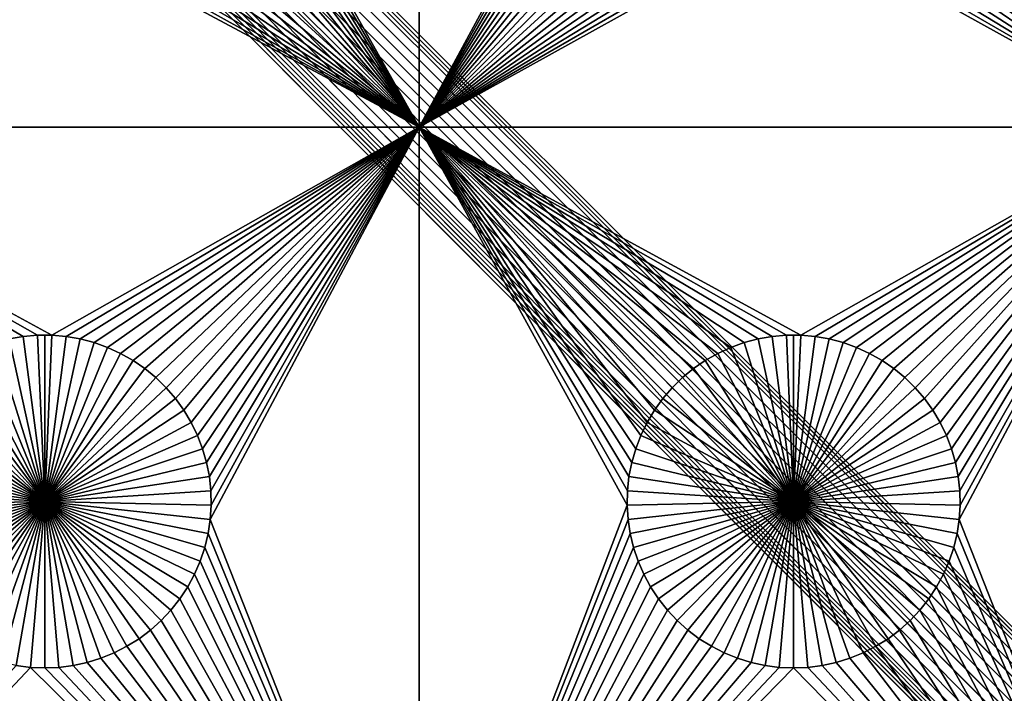
# Model space of a CAD drawing. Extents: x -200 to 200, y -200 to 200.
# Drawn here: x 74 to 94, y -94 to -80 of the extents above; entities that cross this region are included whole.
import ezdxf

# ---------------------------------------------------------------- set-up
doc = ezdxf.new("R2010")
doc.units = 0
doc.header["$MEASUREMENT"] = 0
for name, color, linetype in [('L1', 7, 'Continuous'), ('L2', 7, 'Continuous'), ('L3', 7, 'Continuous')]:
    doc.layers.add(name, color=color, linetype=linetype)

msp = doc.modelspace()

# ---------------------------------------------------------------- linework, layer by layer
at = {"layer": 'L1', "color": 7}
for points in [[(116, -101, 4.3), (116, 101, 4.3), (-116, -101, 4.3)], [(-116, -101, 4.3), (116, 101, 4.3), (-116, 101, 4.3)], [(82.5, -82.5, 2), (78.33479, -75.07177, 2), (82.5, -67.5, 2)], [(82.5, -67.5, 2), (86.67138, -74.78483, 2), (82.5, -82.5, 2)], [(97.5, -82.5, 2), (93.33479, -75.07177, 2), (97.5, -67.5, 2)], [(82.5, -82.5, 2), (86.67138, -74.78483, 2), (86.66521, -75.07177, 2)], [(82.5, -82.5, 2), (78.31628, -75.35817, 2), (78.33479, -75.07177, 2)], [(82.5, -82.5, 2), (86.66521, -75.07177, 2), (86.68372, -75.35817, 2)], [(97.5, -82.5, 2), (93.31628, -75.35817, 2), (93.33479, -75.07177, 2)], [(78.27321, -75.64194, 2), (78.31628, -75.35817, 2), (82.5, -82.5, 2)], [(86.68372, -75.35817, 2), (86.72679, -75.64194, 2), (82.5, -82.5, 2)], [(93.27321, -75.64194, 2), (93.31628, -75.35817, 2), (97.5, -82.5, 2)], [(82.5, -82.5, 2), (78.20591, -75.92094, 2), (78.27321, -75.64194, 2)], [(82.5, -82.5, 2), (86.72679, -75.64194, 2), (86.79409, -75.92094, 2)], [(97.5, -82.5, 2), (93.20591, -75.92094, 2), (93.27321, -75.64194, 2)], [(82.5, -82.5, 2), (78.11487, -76.19312, 2), (78.20591, -75.92094, 2)], [(82.5, -82.5, 2), (86.79409, -75.92094, 2), (86.88512, -76.19312, 2)], [(97.5, -82.5, 2), (93.11488, -76.19312, 2), (93.20591, -75.92094, 2)], [(78.00078, -76.45648, 2), (78.11487, -76.19312, 2), (82.5, -82.5, 2)], [(86.88512, -76.19312, 2), (86.99922, -76.45648, 2), (82.5, -82.5, 2)], [(93.00078, -76.45648, 2), (93.11488, -76.19312, 2), (97.5, -82.5, 2)], [(82.5, -82.5, 2), (77.86446, -76.70905, 2), (78.00078, -76.45648, 2)], [(82.5, -82.5, 2), (86.99922, -76.45648, 2), (87.13554, -76.70905, 2)], [(97.5, -82.5, 2), (92.86446, -76.70905, 2), (93.00078, -76.45648, 2)], [(82.5, -82.5, 2), (77.70694, -76.94896, 2), (77.86446, -76.70905, 2)], [(82.5, -82.5, 2), (87.13554, -76.70905, 2), (87.29306, -76.94896, 2)], [(97.5, -82.5, 2), (92.70694, -76.94896, 2), (92.86446, -76.70905, 2)], [(77.52938, -77.17445, 2), (77.70694, -76.94896, 2), (82.5, -82.5, 2)], [(87.29306, -76.94896, 2), (87.47062, -77.17445, 2), (82.5, -82.5, 2)], [(92.52938, -77.17445, 2), (92.70694, -76.94896, 2), (97.5, -82.5, 2)], [(82.5, -82.5, 2), (77.33309, -77.38384, 2), (77.52938, -77.17445, 2)], [(82.5, -82.5, 2), (87.47062, -77.17445, 2), (87.66691, -77.38384, 2)], [(97.5, -82.5, 2), (92.33309, -77.38384, 2), (92.52938, -77.17445, 2)], [(82.5, -82.5, 2), (77.11952, -77.57558, 2), (77.33309, -77.38384, 2)], [(82.5, -82.5, 2), (87.66691, -77.38384, 2), (87.88048, -77.57558, 2)], [(97.5, -82.5, 2), (92.11952, -77.57558, 2), (92.33309, -77.38384, 2)], [(76.89027, -77.74825, 2), (77.11952, -77.57558, 2), (82.5, -82.5, 2)], [(87.88048, -77.57558, 2), (88.10973, -77.74825, 2), (82.5, -82.5, 2)], [(91.89027, -77.74825, 2), (92.11952, -77.57558, 2), (97.5, -82.5, 2)], [(76.89027, -77.74825, 2), (82.5, -82.5, 2), (76.64702, -77.90057, 2)], [(82.5, -82.5, 2), (88.10973, -77.74825, 2), (88.35298, -77.90057, 2)], [(91.64702, -77.90057, 2), (91.89027, -77.74825, 2), (97.5, -82.5, 2)], [(82.5, -82.5, 2), (76.12583, -78.13983, 2), (76.39158, -78.03142, 2)], [(76.64702, -77.90057, 2), (82.5, -82.5, 2), (76.39158, -78.03142, 2)], [(82.5, -82.5, 2), (88.35298, -77.90057, 2), (88.60842, -78.03142, 2)], [(88.60842, -78.03142, 2), (88.87417, -78.13983, 2), (82.5, -82.5, 2)], [(97.5, -82.5, 2), (91.12583, -78.13983, 2), (91.39158, -78.03142, 2)], [(97.5, -82.5, 2), (91.39158, -78.03142, 2), (91.64702, -77.90057, 2)], [(67.5, -82.5, 2), (74.42864, -78.28626, 2), (74.71326, -78.32322, 2)], [(75.28674, -78.32322, 2), (75.57136, -78.28626, 2), (82.5, -82.5, 2)], [(75.57136, -78.28626, 2), (75.85175, -78.22498, 2), (82.5, -82.5, 2)], [(82.5, -82.5, 2), (75.85175, -78.22498, 2), (76.12583, -78.13983, 2)], [(82.5, -82.5, 2), (88.87417, -78.13983, 2), (89.14825, -78.22498, 2)], [(82.5, -82.5, 2), (89.14825, -78.22498, 2), (89.42864, -78.28626, 2)], [(89.42864, -78.28626, 2), (89.71326, -78.32322, 2), (82.5, -82.5, 2)], [(97.5, -82.5, 2), (90.28674, -78.32322, 2), (90.57136, -78.28626, 2)], [(90.57136, -78.28626, 2), (90.85175, -78.22498, 2), (97.5, -82.5, 2)], [(90.85175, -78.22498, 2), (91.12583, -78.13983, 2), (97.5, -82.5, 2)], [(67.5, -82.5, 2), (74.71326, -78.32322, 2), (82.5, -82.5, 2)], [(82.5, -82.5, 2), (74.71326, -78.32322, 2), (75, -78.33556, 2)], [(82.5, -82.5, 2), (75, -78.33556, 2), (75.28674, -78.32322, 2)], [(82.5, -82.5, 2), (89.71326, -78.32322, 2), (90, -78.33556, 2)], [(82.5, -82.5, 2), (90, -78.33556, 2), (97.5, -82.5, 2)], [(97.5, -82.5, 2), (90, -78.33556, 2), (90.28674, -78.32322, 2)], [(74.57055, -86.6922, 2), (74.28779, -86.74136, 2), (67.5, -82.5, 2)], [(82.5, -82.5, 2), (75.1435, -86.66752, 2), (67.5, -82.5, 2)], [(67.5, -82.5, 2), (75.1435, -86.66752, 2), (74.8565, -86.66752, 2)], [(67.5, -82.5, 2), (74.8565, -86.66752, 2), (74.57055, -86.6922, 2)], [(82.5, -82.5, 2), (75.42945, -86.6922, 2), (75.1435, -86.66752, 2)], [(75.71221, -86.74136, 2), (75.42945, -86.6922, 2), (82.5, -82.5, 2)], [(82.5, -82.5, 2), (75.9897, -86.81465, 2), (75.71221, -86.74136, 2)], [(82.5, -82.5, 2), (76.25987, -86.91152, 2), (75.9897, -86.81465, 2)], [(76.5207, -87.03126, 2), (76.25987, -86.91152, 2), (82.5, -82.5, 2)], [(82.5, -82.5, 2), (76.77028, -87.17297, 2), (76.5207, -87.03126, 2)], [(82.5, -82.5, 2), (77.00676, -87.33562, 2), (76.77028, -87.17297, 2)], [(77.22837, -87.51799, 2), (77.00676, -87.33562, 2), (82.5, -82.5, 2)], [(77.43348, -87.71874, 2), (77.22837, -87.51799, 2), (82.5, -82.5, 2)], [(77.43348, -87.71874, 2), (82.5, -82.5, 2), (77.62059, -87.93638, 2)], [(82.5, -82.5, 2), (77.78829, -88.1693, 2), (77.62059, -87.93638, 2)], [(82.5, -82.5, 2), (77.93534, -88.41577, 2), (77.78829, -88.1693, 2)], [(78.06066, -88.67397, 2), (77.93534, -88.41577, 2), (82.5, -82.5, 2)], [(82.5, -82.5, 2), (78.16332, -88.94199, 2), (78.06066, -88.67397, 2)], [(82.5, -82.5, 2), (78.24256, -89.21784, 2), (78.16332, -88.94199, 2)], [(78.29779, -89.49948, 2), (78.24256, -89.21784, 2), (82.5, -82.5, 2)], [(82.5, -82.5, 2), (78.32862, -89.78483, 2), (78.29779, -89.49948, 2)], [(82.5, -101, 2), (78.31628, -90.35818, 2), (82.5, -82.5, 2)], [(78.31628, -90.35818, 2), (78.33479, -90.07177, 2), (82.5, -82.5, 2)], [(82.5, -82.5, 2), (78.33479, -90.07177, 2), (78.32862, -89.78483, 2)], [(87.99324, -87.33562, 2), (87.77163, -87.51799, 2), (82.5, -82.5, 2)], [(82.5, -82.5, 2), (87.77163, -87.51799, 2), (87.56652, -87.71874, 2)], [(82.5, -82.5, 2), (87.56652, -87.71874, 2), (87.37942, -87.93638, 2)], [(87.37942, -87.93638, 2), (87.21172, -88.1693, 2), (82.5, -82.5, 2)], [(82.5, -82.5, 2), (87.21172, -88.1693, 2), (87.06466, -88.41577, 2)], [(82.5, -82.5, 2), (87.06466, -88.41577, 2), (86.93934, -88.67397, 2)], [(97.5, -82.5, 2), (90.1435, -86.66752, 2), (82.5, -82.5, 2)], [(82.5, -82.5, 2), (90.1435, -86.66752, 2), (89.8565, -86.66752, 2)], [(82.5, -82.5, 2), (89.8565, -86.66752, 2), (89.57055, -86.6922, 2)], [(89.57055, -86.6922, 2), (89.28779, -86.74136, 2), (82.5, -82.5, 2)], [(82.5, -82.5, 2), (89.28779, -86.74136, 2), (89.0103, -86.81465, 2)], [(82.5, -82.5, 2), (89.0103, -86.81465, 2), (88.74013, -86.91152, 2)], [(88.74013, -86.91152, 2), (88.4793, -87.03126, 2), (82.5, -82.5, 2)], [(82.5, -82.5, 2), (88.4793, -87.03126, 2), (88.22972, -87.17297, 2)], [(82.5, -82.5, 2), (88.22972, -87.17297, 2), (87.99324, -87.33562, 2)], [(86.93934, -88.67397, 2), (86.83668, -88.94199, 2), (82.5, -82.5, 2)], [(82.5, -82.5, 2), (86.83668, -88.94199, 2), (86.75744, -89.21784, 2)], [(82.5, -82.5, 2), (86.75744, -89.21784, 2), (86.70221, -89.49948, 2)], [(86.70221, -89.49948, 2), (86.67138, -89.78483, 2), (82.5, -82.5, 2)], [(82.5, -82.5, 2), (86.67138, -89.78483, 2), (86.66521, -90.07177, 2)], [(82.5, -82.5, 2), (86.66521, -90.07177, 2), (82.5, -101, 2)], [(90.42945, -86.6922, 2), (90.1435, -86.66752, 2), (97.5, -82.5, 2)], [(97.5, -82.5, 2), (90.71221, -86.74136, 2), (90.42945, -86.6922, 2)], [(97.5, -82.5, 2), (90.9897, -86.81465, 2), (90.71221, -86.74136, 2)], [(91.25987, -86.91152, 2), (90.9897, -86.81465, 2), (97.5, -82.5, 2)], [(97.5, -82.5, 2), (91.5207, -87.03126, 2), (91.25987, -86.91152, 2)], [(97.5, -82.5, 2), (91.77028, -87.17297, 2), (91.5207, -87.03126, 2)], [(92.00676, -87.33562, 2), (91.77028, -87.17297, 2), (97.5, -82.5, 2)], [(97.5, -82.5, 2), (92.22837, -87.51799, 2), (92.00676, -87.33562, 2)], [(97.5, -82.5, 2), (92.43348, -87.71874, 2), (92.22837, -87.51799, 2)], [(92.62058, -87.93638, 2), (92.43348, -87.71874, 2), (97.5, -82.5, 2)], [(92.62058, -87.93638, 2), (97.5, -82.5, 2), (92.78828, -88.1693, 2)], [(92.78828, -88.1693, 2), (97.5, -82.5, 2), (92.93534, -88.41577, 2)], [(97.5, -82.5, 2), (93.06066, -88.67397, 2), (92.93534, -88.41577, 2)], [(97.5, -82.5, 2), (93.16332, -88.94199, 2), (93.06066, -88.67397, 2)], [(93.24256, -89.21784, 2), (93.16332, -88.94199, 2), (97.5, -82.5, 2)], [(93.24256, -89.21784, 2), (97.5, -82.5, 2), (93.29779, -89.49948, 2)], [(93.29779, -89.49948, 2), (97.5, -82.5, 2), (93.32862, -89.78483, 2)], [(97.5, -101, 2), (93.31628, -90.35818, 2), (97.5, -82.5, 2)], [(97.5, -82.5, 2), (93.31628, -90.35818, 2), (93.33479, -90.07177, 2)], [(97.5, -82.5, 2), (93.33479, -90.07177, 2), (93.32862, -89.78483, 2)], [(74.0103, -86.81465, -3), (74.28779, -86.74136, -3), (75, -90, -3)], [(74.57055, -86.6922, 2), (74.57055, -86.6922, -3), (74.28779, -86.74136, -3)], [(74.57055, -86.6922, 2), (74.28779, -86.74136, -3), (74.28779, -86.74136, 2)], [(75, -90, -3), (74.28779, -86.74136, -3), (74.57055, -86.6922, -3)], [(74.8565, -86.66752, 2), (74.8565, -86.66752, -3), (74.57055, -86.6922, -3)], [(74.8565, -86.66752, 2), (74.57055, -86.6922, -3), (74.57055, -86.6922, 2)], [(75, -90, -3), (74.57055, -86.6922, -3), (74.8565, -86.66752, -3)], [(75, -86.66444, -3), (74.8565, -86.66752, -3), (74.8565, -86.66752, 2)], [(75.1435, -86.66752, 2), (75, -86.66444, -3), (74.8565, -86.66752, 2)], [(75, -86.66444, -3), (75, -90, -3), (74.8565, -86.66752, -3)], [(75.1435, -86.66752, 2), (75.1435, -86.66752, -3), (75, -86.66444, -3)], [(75, -86.66444, -3), (75.1435, -86.66752, -3), (75, -90, -3)], [(75.1435, -86.66752, -3), (75.42945, -86.6922, -3), (75, -90, -3)], [(75, -90, -3), (75.42945, -86.6922, -3), (75.71221, -86.74136, -3)], [(75, -90, -3), (75.71221, -86.74136, -3), (75.9897, -86.81465, -3)], [(75.42945, -86.6922, 2), (75.42945, -86.6922, -3), (75.1435, -86.66752, -3)], [(75.42945, -86.6922, 2), (75.1435, -86.66752, -3), (75.1435, -86.66752, 2)], [(75.71221, -86.74136, 2), (75.71221, -86.74136, -3), (75.42945, -86.6922, -3)], [(75.71221, -86.74136, 2), (75.42945, -86.6922, -3), (75.42945, -86.6922, 2)], [(75.9897, -86.81465, 2), (75.9897, -86.81465, -3), (75.71221, -86.74136, -3)], [(75.9897, -86.81465, 2), (75.71221, -86.74136, -3), (75.71221, -86.74136, 2)], [(89.28779, -86.74136, 2), (89.28779, -86.74136, -3), (89.0103, -86.81465, -3)], [(89.28779, -86.74136, 2), (89.0103, -86.81465, -3), (89.0103, -86.81465, 2)], [(89.0103, -86.81465, -3), (89.28779, -86.74136, -3), (90, -90, -3)], [(89.57055, -86.6922, 2), (89.57055, -86.6922, -3), (89.28779, -86.74136, -3)], [(89.57055, -86.6922, 2), (89.28779, -86.74136, -3), (89.28779, -86.74136, 2)], [(90, -90, -3), (89.28779, -86.74136, -3), (89.57055, -86.6922, -3)], [(89.8565, -86.66752, 2), (89.8565, -86.66752, -3), (89.57055, -86.6922, -3)], [(89.8565, -86.66752, 2), (89.57055, -86.6922, -3), (89.57055, -86.6922, 2)], [(90, -90, -3), (89.57055, -86.6922, -3), (89.8565, -86.66752, -3)], [(90, -86.66444, -3), (89.8565, -86.66752, -3), (89.8565, -86.66752, 2)], [(90.1435, -86.66752, 2), (90, -86.66444, -3), (89.8565, -86.66752, 2)], [(90, -86.66444, -3), (90, -90, -3), (89.8565, -86.66752, -3)], [(90.1435, -86.66752, 2), (90.1435, -86.66752, -3), (90, -86.66444, -3)], [(90, -86.66444, -3), (90.1435, -86.66752, -3), (90, -90, -3)], [(90.1435, -86.66752, -3), (90.42945, -86.6922, -3), (90, -90, -3)], [(90, -90, -3), (90.42945, -86.6922, -3), (90.71221, -86.74136, -3)], [(90, -90, -3), (90.71221, -86.74136, -3), (90.9897, -86.81465, -3)], [(90.42945, -86.6922, 2), (90.42945, -86.6922, -3), (90.1435, -86.66752, -3)], [(90.42945, -86.6922, 2), (90.1435, -86.66752, -3), (90.1435, -86.66752, 2)], [(90.71221, -86.74136, 2), (90.71221, -86.74136, -3), (90.42945, -86.6922, -3)], [(90.71221, -86.74136, 2), (90.42945, -86.6922, -3), (90.42945, -86.6922, 2)], [(90.9897, -86.81465, 2), (90.9897, -86.81465, -3), (90.71221, -86.74136, -3)], [(90.9897, -86.81465, 2), (90.71221, -86.74136, -3), (90.71221, -86.74136, 2)], [(75, -90, -3), (73.47929, -87.03126, -3), (73.74013, -86.91152, -3)], [(75, -90, -3), (73.74013, -86.91152, -3), (74.0103, -86.81465, -3)], [(75.9897, -86.81465, -3), (76.25987, -86.91152, -3), (75, -90, -3)], [(75, -90, -3), (76.25987, -86.91152, -3), (76.5207, -87.03126, -3)], [(76.25987, -86.91152, 2), (76.25987, -86.91152, -3), (75.9897, -86.81465, -3)], [(76.25987, -86.91152, 2), (75.9897, -86.81465, -3), (75.9897, -86.81465, 2)], [(76.5207, -87.03126, 2), (76.5207, -87.03126, -3), (76.25987, -86.91152, -3)], [(76.5207, -87.03126, 2), (76.25987, -86.91152, -3), (76.25987, -86.91152, 2)], [(88.74013, -86.91152, 2), (88.74013, -86.91152, -3), (88.4793, -87.03126, -3)], [(88.74013, -86.91152, 2), (88.4793, -87.03126, -3), (88.4793, -87.03126, 2)], [(90, -90, -3), (88.4793, -87.03126, -3), (88.74013, -86.91152, -3)], [(89.0103, -86.81465, 2), (89.0103, -86.81465, -3), (88.74013, -86.91152, -3)], [(89.0103, -86.81465, 2), (88.74013, -86.91152, -3), (88.74013, -86.91152, 2)], [(90, -90, -3), (88.74013, -86.91152, -3), (89.0103, -86.81465, -3)], [(90.9897, -86.81465, -3), (91.25987, -86.91152, -3), (90, -90, -3)], [(90, -90, -3), (91.25987, -86.91152, -3), (91.5207, -87.03126, -3)], [(91.25987, -86.91152, 2), (91.25987, -86.91152, -3), (90.9897, -86.81465, -3)], [(91.25987, -86.91152, 2), (90.9897, -86.81465, -3), (90.9897, -86.81465, 2)], [(91.5207, -87.03126, 2), (91.5207, -87.03126, -3), (91.25987, -86.91152, -3)], [(91.5207, -87.03126, 2), (91.25987, -86.91152, -3), (91.25987, -86.91152, 2)], [(73.22972, -87.17297, -3), (73.47929, -87.03126, -3), (75, -90, -3)], [(75, -90, -3), (76.5207, -87.03126, -3), (76.77028, -87.17297, -3)], [(76.77028, -87.17297, 2), (76.77028, -87.17297, -3), (76.5207, -87.03126, -3)], [(76.77028, -87.17297, 2), (76.5207, -87.03126, -3), (76.5207, -87.03126, 2)], [(88.4793, -87.03126, 2), (88.4793, -87.03126, -3), (88.22972, -87.17297, -3)], [(88.4793, -87.03126, 2), (88.22972, -87.17297, -3), (88.22972, -87.17297, 2)], [(88.22972, -87.17297, -3), (88.4793, -87.03126, -3), (90, -90, -3)], [(90, -90, -3), (91.5207, -87.03126, -3), (91.77028, -87.17297, -3)], [(91.77028, -87.17297, 2), (91.77028, -87.17297, -3), (91.5207, -87.03126, -3)], [(91.77028, -87.17297, 2), (91.5207, -87.03126, -3), (91.5207, -87.03126, 2)], [(75, -90, -3), (72.77163, -87.51799, -3), (72.99324, -87.33562, -3)], [(75, -90, -3), (72.99324, -87.33562, -3), (73.22972, -87.17297, -3)], [(76.77028, -87.17297, -3), (77.00676, -87.33562, -3), (75, -90, -3)], [(75, -90, -3), (77.00676, -87.33562, -3), (77.22837, -87.51799, -3)], [(77.00676, -87.33562, 2), (77.00676, -87.33562, -3), (76.77028, -87.17297, -3)], [(77.00676, -87.33562, 2), (76.77028, -87.17297, -3), (76.77028, -87.17297, 2)], [(77.22837, -87.51799, 2), (77.22837, -87.51799, -3), (77.00676, -87.33562, -3)], [(77.22837, -87.51799, 2), (77.00676, -87.33562, -3), (77.00676, -87.33562, 2)], [(87.99324, -87.33562, 2), (87.99324, -87.33562, -3), (87.77163, -87.51799, -3)], [(87.99324, -87.33562, 2), (87.77163, -87.51799, -3), (87.77163, -87.51799, 2)], [(90, -90, -3), (87.77163, -87.51799, -3), (87.99324, -87.33562, -3)], [(88.22972, -87.17297, 2), (88.22972, -87.17297, -3), (87.99324, -87.33562, -3)], [(88.22972, -87.17297, 2), (87.99324, -87.33562, -3), (87.99324, -87.33562, 2)], [(90, -90, -3), (87.99324, -87.33562, -3), (88.22972, -87.17297, -3)], [(91.77028, -87.17297, -3), (92.00676, -87.33562, -3), (90, -90, -3)], [(90, -90, -3), (92.00676, -87.33562, -3), (92.22837, -87.51799, -3)], [(92.00676, -87.33562, 2), (92.00676, -87.33562, -3), (91.77028, -87.17297, -3)], [(92.00676, -87.33562, 2), (91.77028, -87.17297, -3), (91.77028, -87.17297, 2)], [(92.22837, -87.51799, 2), (92.22837, -87.51799, -3), (92.00676, -87.33562, -3)], [(92.22837, -87.51799, 2), (92.00676, -87.33562, -3), (92.00676, -87.33562, 2)], [(72.56652, -87.71874, -3), (72.77163, -87.51799, -3), (75, -90, -3)], [(75, -90, -3), (77.22837, -87.51799, -3), (77.43348, -87.71874, -3)], [(77.43348, -87.71874, 2), (77.43348, -87.71874, -3), (77.22837, -87.51799, -3)], [(77.43348, -87.71874, 2), (77.22837, -87.51799, -3), (77.22837, -87.51799, 2)], [(87.77163, -87.51799, 2), (87.77163, -87.51799, -3), (87.56652, -87.71874, -3)], [(87.77163, -87.51799, 2), (87.56652, -87.71874, -3), (87.56652, -87.71874, 2)], [(87.56652, -87.71874, -3), (87.77163, -87.51799, -3), (90, -90, -3)], [(90, -90, -3), (92.22837, -87.51799, -3), (92.43348, -87.71874, -3)], [(92.43348, -87.71874, 2), (92.43348, -87.71874, -3), (92.22837, -87.51799, -3)], [(92.43348, -87.71874, 2), (92.22837, -87.51799, -3), (92.22837, -87.51799, 2)], [(75, -90, -3), (72.37942, -87.93638, -3), (72.56652, -87.71874, -3)], [(77.43348, -87.71874, -3), (77.62059, -87.93638, -3), (75, -90, -3)], [(77.62059, -87.93638, 2), (77.62059, -87.93638, -3), (77.43348, -87.71874, -3)], [(77.62059, -87.93638, 2), (77.43348, -87.71874, -3), (77.43348, -87.71874, 2)], [(87.56652, -87.71874, 2), (87.56652, -87.71874, -3), (87.37942, -87.93638, -3)], [(87.56652, -87.71874, 2), (87.37942, -87.93638, -3), (87.37942, -87.93638, 2)], [(90, -90, -3), (87.37942, -87.93638, -3), (87.56652, -87.71874, -3)], [(92.43348, -87.71874, -3), (92.62058, -87.93638, -3), (90, -90, -3)], [(92.62058, -87.93638, 2), (92.62058, -87.93638, -3), (92.43348, -87.71874, -3)], [(92.62058, -87.93638, 2), (92.43348, -87.71874, -3), (92.43348, -87.71874, 2)], [(75, -90, -3), (72.21172, -88.1693, -3), (72.37942, -87.93638, -3)], [(75, -90, -3), (77.62059, -87.93638, -3), (77.78829, -88.1693, -3)], [(77.78829, -88.1693, 2), (77.78829, -88.1693, -3), (77.62059, -87.93638, -3)], [(77.78829, -88.1693, 2), (77.62059, -87.93638, -3), (77.62059, -87.93638, 2)], [(87.37942, -87.93638, 2), (87.37942, -87.93638, -3), (87.21172, -88.1693, -3)], [(87.37942, -87.93638, 2), (87.21172, -88.1693, -3), (87.21172, -88.1693, 2)], [(90, -90, -3), (87.21172, -88.1693, -3), (87.37942, -87.93638, -3)], [(90, -90, -3), (92.62058, -87.93638, -3), (92.78828, -88.1693, -3)], [(92.78828, -88.1693, 2), (92.78828, -88.1693, -3), (92.62058, -87.93638, -3)], [(92.78828, -88.1693, 2), (92.62058, -87.93638, -3), (92.62058, -87.93638, 2)], [(72.06466, -88.41577, -3), (72.21172, -88.1693, -3), (75, -90, -3)], [(75, -90, -3), (77.78829, -88.1693, -3), (77.93534, -88.41577, -3)], [(77.93534, -88.41577, 2), (77.93534, -88.41577, -3), (77.78829, -88.1693, -3)], [(77.93534, -88.41577, 2), (77.78829, -88.1693, -3), (77.78829, -88.1693, 2)], [(87.21172, -88.1693, 2), (87.21172, -88.1693, -3), (87.06466, -88.41577, -3)], [(87.21172, -88.1693, 2), (87.06466, -88.41577, -3), (87.06466, -88.41577, 2)], [(87.06466, -88.41577, -3), (87.21172, -88.1693, -3), (90, -90, -3)], [(90, -90, -3), (92.78828, -88.1693, -3), (92.93534, -88.41577, -3)], [(92.93534, -88.41577, 2), (92.93534, -88.41577, -3), (92.78828, -88.1693, -3)], [(92.93534, -88.41577, 2), (92.78828, -88.1693, -3), (92.78828, -88.1693, 2)], [(75, -90, -3), (71.93934, -88.67397, -3), (72.06466, -88.41577, -3)], [(77.93534, -88.41577, -3), (78.06066, -88.67397, -3), (75, -90, -3)], [(78.06066, -88.67397, 2), (78.06066, -88.67397, -3), (77.93534, -88.41577, -3)], [(78.06066, -88.67397, 2), (77.93534, -88.41577, -3), (77.93534, -88.41577, 2)], [(87.06466, -88.41577, 2), (87.06466, -88.41577, -3), (86.93934, -88.67397, -3)], [(87.06466, -88.41577, 2), (86.93934, -88.67397, -3), (86.93934, -88.67397, 2)], [(90, -90, -3), (86.93934, -88.67397, -3), (87.06466, -88.41577, -3)], [(92.93534, -88.41577, -3), (93.06066, -88.67397, -3), (90, -90, -3)], [(93.06066, -88.67397, 2), (93.06066, -88.67397, -3), (92.93534, -88.41577, -3)], [(93.06066, -88.67397, 2), (92.93534, -88.41577, -3), (92.93534, -88.41577, 2)], [(75, -90, -3), (71.83668, -88.94199, -3), (71.93934, -88.67397, -3)], [(75, -90, -3), (78.06066, -88.67397, -3), (78.16332, -88.94199, -3)], [(78.16332, -88.94199, 2), (78.16332, -88.94199, -3), (78.06066, -88.67397, -3)], [(78.16332, -88.94199, 2), (78.06066, -88.67397, -3), (78.06066, -88.67397, 2)], [(86.93934, -88.67397, 2), (86.93934, -88.67397, -3), (86.83668, -88.94199, -3)], [(86.93934, -88.67397, 2), (86.83668, -88.94199, -3), (86.83668, -88.94199, 2)], [(90, -90, -3), (86.83668, -88.94199, -3), (86.93934, -88.67397, -3)], [(90, -90, -3), (93.06066, -88.67397, -3), (93.16332, -88.94199, -3)], [(93.16332, -88.94199, 2), (93.16332, -88.94199, -3), (93.06066, -88.67397, -3)], [(93.16332, -88.94199, 2), (93.06066, -88.67397, -3), (93.06066, -88.67397, 2)], [(71.75744, -89.21784, -3), (71.83668, -88.94199, -3), (75, -90, -3)], [(75, -90, -3), (78.16332, -88.94199, -3), (78.24256, -89.21784, -3)], [(78.24256, -89.21784, 2), (78.24256, -89.21784, -3), (78.16332, -88.94199, -3)], [(78.24256, -89.21784, 2), (78.16332, -88.94199, -3), (78.16332, -88.94199, 2)], [(86.83668, -88.94199, 2), (86.83668, -88.94199, -3), (86.75744, -89.21784, -3)], [(86.83668, -88.94199, 2), (86.75744, -89.21784, -3), (86.75744, -89.21784, 2)], [(86.75744, -89.21784, -3), (86.83668, -88.94199, -3), (90, -90, -3)], [(90, -90, -3), (93.16332, -88.94199, -3), (93.24256, -89.21784, -3)], [(93.24256, -89.21784, 2), (93.24256, -89.21784, -3), (93.16332, -88.94199, -3)], [(93.24256, -89.21784, 2), (93.16332, -88.94199, -3), (93.16332, -88.94199, 2)], [(75, -90, -3), (71.7022, -89.49948, -3), (71.75744, -89.21784, -3)], [(78.24256, -89.21784, -3), (78.29779, -89.49948, -3), (75, -90, -3)], [(78.29779, -89.49948, 2), (78.29779, -89.49948, -3), (78.24256, -89.21784, -3)], [(78.29779, -89.49948, 2), (78.24256, -89.21784, -3), (78.24256, -89.21784, 2)], [(86.75744, -89.21784, 2), (86.75744, -89.21784, -3), (86.70221, -89.49948, -3)], [(86.75744, -89.21784, 2), (86.70221, -89.49948, -3), (86.70221, -89.49948, 2)], [(90, -90, -3), (86.70221, -89.49948, -3), (86.75744, -89.21784, -3)], [(93.24256, -89.21784, -3), (93.29779, -89.49948, -3), (90, -90, -3)], [(93.29779, -89.49948, 2), (93.29779, -89.49948, -3), (93.24256, -89.21784, -3)], [(93.29779, -89.49948, 2), (93.24256, -89.21784, -3), (93.24256, -89.21784, 2)], [(75, -90, -3), (71.67138, -89.78483, -3), (71.7022, -89.49948, -3)], [(75, -90, -3), (78.29779, -89.49948, -3), (78.32862, -89.78483, -3)], [(78.32862, -89.78483, 2), (78.32862, -89.78483, -3), (78.29779, -89.49948, -3)], [(78.32862, -89.78483, 2), (78.29779, -89.49948, -3), (78.29779, -89.49948, 2)], [(86.70221, -89.49948, 2), (86.70221, -89.49948, -3), (86.67138, -89.78483, -3)], [(86.70221, -89.49948, 2), (86.67138, -89.78483, -3), (86.67138, -89.78483, 2)], [(90, -90, -3), (86.67138, -89.78483, -3), (86.70221, -89.49948, -3)], [(90, -90, -3), (93.29779, -89.49948, -3), (93.32862, -89.78483, -3)], [(93.32862, -89.78483, 2), (93.32862, -89.78483, -3), (93.29779, -89.49948, -3)], [(93.32862, -89.78483, 2), (93.29779, -89.49948, -3), (93.29779, -89.49948, 2)], [(71.66521, -90.07177, -3), (71.67138, -89.78483, -3), (75, -90, -3)], [(75, -90, -3), (78.32862, -89.78483, -3), (78.33479, -90.07177, -3)], [(78.33479, -90.07177, 2), (78.33479, -90.07177, -3), (78.32862, -89.78483, -3)], [(78.33479, -90.07177, 2), (78.32862, -89.78483, -3), (78.32862, -89.78483, 2)], [(86.67138, -89.78483, 2), (86.67138, -89.78483, -3), (86.66521, -90.07177, -3)], [(86.67138, -89.78483, 2), (86.66521, -90.07177, -3), (86.66521, -90.07177, 2)], [(86.66521, -90.07177, -3), (86.67138, -89.78483, -3), (90, -90, -3)], [(90, -90, -3), (93.32862, -89.78483, -3), (93.33479, -90.07177, -3)], [(93.33479, -90.07177, 2), (93.33479, -90.07177, -3), (93.32862, -89.78483, -3)], [(93.33479, -90.07177, 2), (93.32862, -89.78483, -3), (93.32862, -89.78483, 2)], [(75, -90, -3), (71.68372, -90.35818, -3), (71.66521, -90.07177, -3)], [(75, -90, -3), (71.72679, -90.64193, -3), (71.68372, -90.35818, -3)], [(71.79409, -90.92094, -3), (71.72679, -90.64193, -3), (75, -90, -3)], [(75, -90, -3), (71.88512, -91.19312, -3), (71.79409, -90.92094, -3)], [(75, -90, -3), (71.99922, -91.45648, -3), (71.88512, -91.19312, -3)], [(72.13554, -91.70905, -3), (71.99922, -91.45648, -3), (75, -90, -3)], [(75, -90, -3), (72.29306, -91.94896, -3), (72.13554, -91.70905, -3)], [(75, -90, -3), (72.47062, -92.17445, -3), (72.29306, -91.94896, -3)], [(72.66691, -92.38384, -3), (72.47062, -92.17445, -3), (75, -90, -3)], [(75, -90, -3), (72.88048, -92.57558, -3), (72.66691, -92.38384, -3)], [(75, -90, -3), (73.10973, -92.74825, -3), (72.88048, -92.57558, -3)], [(73.35298, -92.90057, -3), (73.10973, -92.74825, -3), (75, -90, -3)], [(75, -90, -3), (73.60842, -93.03142, -3), (73.35298, -92.90057, -3)], [(75, -90, -3), (73.87417, -93.13982, -3), (73.60842, -93.03142, -3)], [(74.14825, -93.22498, -3), (73.87417, -93.13982, -3), (75, -90, -3)], [(75, -90, -3), (74.42864, -93.28626, -3), (74.14825, -93.22498, -3)], [(75, -90, -3), (74.71326, -93.32322, -3), (74.42864, -93.28626, -3)], [(75, -93.33556, -3), (74.71326, -93.32322, -3), (75, -90, -3)], [(75.85175, -93.22498, -3), (75.57136, -93.28626, -3), (75, -90, -3)], [(75, -90, -3), (75.57136, -93.28626, -3), (75.28674, -93.32322, -3)], [(75, -90, -3), (75.28674, -93.32322, -3), (75, -93.33556, -3)], [(76.64702, -92.90057, -3), (76.39158, -93.03142, -3), (75, -90, -3)], [(75, -90, -3), (76.39158, -93.03142, -3), (76.12583, -93.13982, -3)], [(75, -90, -3), (76.12583, -93.13982, -3), (75.85175, -93.22498, -3)], [(77.33309, -92.38384, -3), (77.11952, -92.57558, -3), (75, -90, -3)], [(75, -90, -3), (77.11952, -92.57558, -3), (76.89027, -92.74825, -3)], [(75, -90, -3), (76.89027, -92.74825, -3), (76.64702, -92.90057, -3)], [(77.86446, -91.70905, -3), (77.70694, -91.94896, -3), (75, -90, -3)], [(75, -90, -3), (77.70694, -91.94896, -3), (77.52938, -92.17445, -3)], [(75, -90, -3), (77.52938, -92.17445, -3), (77.33309, -92.38384, -3)], [(78.20591, -90.92094, -3), (78.11487, -91.19312, -3), (75, -90, -3)], [(75, -90, -3), (78.11487, -91.19312, -3), (78.00078, -91.45648, -3)], [(75, -90, -3), (78.00078, -91.45648, -3), (77.86446, -91.70905, -3)], [(78.33479, -90.07177, -3), (78.31628, -90.35818, -3), (75, -90, -3)], [(75, -90, -3), (78.31628, -90.35818, -3), (78.27321, -90.64193, -3)], [(75, -90, -3), (78.27321, -90.64193, -3), (78.20591, -90.92094, -3)], [(78.31628, -90.35818, 2), (78.31628, -90.35818, -3), (78.33479, -90.07177, -3)], [(78.31628, -90.35818, 2), (78.33479, -90.07177, -3), (78.33479, -90.07177, 2)], [(82.5, -101, 2), (86.66521, -90.07177, 2), (86.68372, -90.35818, 2)], [(90, -90, -3), (86.68372, -90.35818, -3), (86.66521, -90.07177, -3)], [(86.66521, -90.07177, 2), (86.66521, -90.07177, -3), (86.68372, -90.35818, -3)], [(86.66521, -90.07177, 2), (86.68372, -90.35818, -3), (86.68372, -90.35818, 2)], [(90, -90, -3), (86.72679, -90.64193, -3), (86.68372, -90.35818, -3)], [(86.79409, -90.92094, -3), (86.72679, -90.64193, -3), (90, -90, -3)], [(90, -90, -3), (86.88512, -91.19312, -3), (86.79409, -90.92094, -3)], [(90, -90, -3), (86.99922, -91.45648, -3), (86.88512, -91.19312, -3)], [(87.13554, -91.70905, -3), (86.99922, -91.45648, -3), (90, -90, -3)], [(90, -90, -3), (87.29306, -91.94896, -3), (87.13554, -91.70905, -3)], [(90, -90, -3), (87.47062, -92.17445, -3), (87.29306, -91.94896, -3)], [(87.66691, -92.38384, -3), (87.47062, -92.17445, -3), (90, -90, -3)], [(90, -90, -3), (87.88048, -92.57558, -3), (87.66691, -92.38384, -3)], [(90, -90, -3), (88.10973, -92.74825, -3), (87.88048, -92.57558, -3)], [(88.35298, -92.90057, -3), (88.10973, -92.74825, -3), (90, -90, -3)], [(90, -90, -3), (88.60842, -93.03142, -3), (88.35298, -92.90057, -3)], [(90, -90, -3), (88.87417, -93.13982, -3), (88.60842, -93.03142, -3)], [(89.14825, -93.22498, -3), (88.87417, -93.13982, -3), (90, -90, -3)], [(90, -90, -3), (89.42864, -93.28626, -3), (89.14825, -93.22498, -3)], [(90, -90, -3), (89.71326, -93.32322, -3), (89.42864, -93.28626, -3)], [(90, -93.33556, -3), (89.71326, -93.32322, -3), (90, -90, -3)], [(90.85175, -93.22498, -3), (90.57136, -93.28626, -3), (90, -90, -3)], [(90, -90, -3), (90.57136, -93.28626, -3), (90.28674, -93.32322, -3)], [(90, -90, -3), (90.28674, -93.32322, -3), (90, -93.33556, -3)], [(91.64702, -92.90057, -3), (91.39158, -93.03142, -3), (90, -90, -3)], [(90, -90, -3), (91.39158, -93.03142, -3), (91.12583, -93.13982, -3)], [(90, -90, -3), (91.12583, -93.13982, -3), (90.85175, -93.22498, -3)], [(92.33309, -92.38384, -3), (92.11952, -92.57558, -3), (90, -90, -3)], [(90, -90, -3), (92.11952, -92.57558, -3), (91.89027, -92.74825, -3)], [(90, -90, -3), (91.89027, -92.74825, -3), (91.64702, -92.90057, -3)], [(92.86446, -91.70905, -3), (92.70694, -91.94896, -3), (90, -90, -3)], [(90, -90, -3), (92.70694, -91.94896, -3), (92.52938, -92.17445, -3)], [(90, -90, -3), (92.52938, -92.17445, -3), (92.33309, -92.38384, -3)], [(93.20591, -90.92094, -3), (93.11488, -91.19312, -3), (90, -90, -3)], [(90, -90, -3), (93.11488, -91.19312, -3), (93.00078, -91.45648, -3)], [(90, -90, -3), (93.00078, -91.45648, -3), (92.86446, -91.70905, -3)], [(93.33479, -90.07177, -3), (93.31628, -90.35818, -3), (90, -90, -3)], [(90, -90, -3), (93.31628, -90.35818, -3), (93.27321, -90.64193, -3)], [(90, -90, -3), (93.27321, -90.64193, -3), (93.20591, -90.92094, -3)], [(93.31628, -90.35818, 2), (93.31628, -90.35818, -3), (93.33479, -90.07177, -3)], [(93.31628, -90.35818, 2), (93.33479, -90.07177, -3), (93.33479, -90.07177, 2)], [(82.5, -101, 2), (78.27321, -90.64193, 2), (78.31628, -90.35818, 2)], [(78.27321, -90.64193, 2), (78.27321, -90.64193, -3), (78.31628, -90.35818, -3)], [(78.27321, -90.64193, 2), (78.31628, -90.35818, -3), (78.31628, -90.35818, 2)], [(82.5, -101, 2), (86.68372, -90.35818, 2), (86.72679, -90.64193, 2)], [(86.68372, -90.35818, 2), (86.68372, -90.35818, -3), (86.72679, -90.64193, -3)], [(86.68372, -90.35818, 2), (86.72679, -90.64193, -3), (86.72679, -90.64193, 2)], [(97.5, -101, 2), (93.27321, -90.64193, 2), (93.31628, -90.35818, 2)], [(93.27321, -90.64193, 2), (93.27321, -90.64193, -3), (93.31628, -90.35818, -3)], [(93.27321, -90.64193, 2), (93.31628, -90.35818, -3), (93.31628, -90.35818, 2)], [(78.20591, -90.92094, 2), (78.27321, -90.64193, 2), (82.5, -101, 2)], [(78.20591, -90.92094, 2), (78.20591, -90.92094, -3), (78.27321, -90.64193, -3)], [(78.20591, -90.92094, 2), (78.27321, -90.64193, -3), (78.27321, -90.64193, 2)], [(86.72679, -90.64193, 2), (86.79409, -90.92094, 2), (82.5, -101, 2)], [(86.72679, -90.64193, 2), (86.72679, -90.64193, -3), (86.79409, -90.92094, -3)], [(86.72679, -90.64193, 2), (86.79409, -90.92094, -3), (86.79409, -90.92094, 2)], [(93.20591, -90.92094, 2), (93.27321, -90.64193, 2), (97.5, -101, 2)], [(93.20591, -90.92094, 2), (93.20591, -90.92094, -3), (93.27321, -90.64193, -3)], [(93.20591, -90.92094, 2), (93.27321, -90.64193, -3), (93.27321, -90.64193, 2)], [(82.5, -101, 2), (78.11487, -91.19312, 2), (78.20591, -90.92094, 2)], [(78.11487, -91.19312, 2), (78.11487, -91.19312, -3), (78.20591, -90.92094, -3)], [(78.11487, -91.19312, 2), (78.20591, -90.92094, -3), (78.20591, -90.92094, 2)], [(82.5, -101, 2), (86.79409, -90.92094, 2), (86.88512, -91.19312, 2)], [(86.79409, -90.92094, 2), (86.79409, -90.92094, -3), (86.88512, -91.19312, -3)], [(86.79409, -90.92094, 2), (86.88512, -91.19312, -3), (86.88512, -91.19312, 2)], [(97.5, -101, 2), (93.11488, -91.19312, 2), (93.20591, -90.92094, 2)], [(93.11488, -91.19312, 2), (93.11488, -91.19312, -3), (93.20591, -90.92094, -3)], [(93.11488, -91.19312, 2), (93.20591, -90.92094, -3), (93.20591, -90.92094, 2)], [(82.5, -101, 2), (78.00078, -91.45648, 2), (78.11487, -91.19312, 2)], [(78.00078, -91.45648, 2), (78.00078, -91.45648, -3), (78.11487, -91.19312, -3)], [(78.00078, -91.45648, 2), (78.11487, -91.19312, -3), (78.11487, -91.19312, 2)], [(86.88512, -91.19312, 2), (86.99922, -91.45648, 2), (82.5, -101, 2)], [(86.88512, -91.19312, 2), (86.88512, -91.19312, -3), (86.99922, -91.45648, -3)], [(86.88512, -91.19312, 2), (86.99922, -91.45648, -3), (86.99922, -91.45648, 2)], [(97.5, -101, 2), (93.00078, -91.45648, 2), (93.11488, -91.19312, 2)], [(93.00078, -91.45648, 2), (93.00078, -91.45648, -3), (93.11488, -91.19312, -3)], [(93.00078, -91.45648, 2), (93.11488, -91.19312, -3), (93.11488, -91.19312, 2)], [(77.86446, -91.70905, 2), (78.00078, -91.45648, 2), (82.5, -101, 2)], [(77.86446, -91.70905, 2), (77.86446, -91.70905, -3), (78.00078, -91.45648, -3)], [(77.86446, -91.70905, 2), (78.00078, -91.45648, -3), (78.00078, -91.45648, 2)], [(82.5, -101, 2), (86.99922, -91.45648, 2), (87.13554, -91.70905, 2)], [(86.99922, -91.45648, 2), (86.99922, -91.45648, -3), (87.13554, -91.70905, -3)], [(86.99922, -91.45648, 2), (87.13554, -91.70905, -3), (87.13554, -91.70905, 2)], [(92.86446, -91.70905, 2), (93.00078, -91.45648, 2), (97.5, -101, 2)], [(92.86446, -91.70905, 2), (92.86446, -91.70905, -3), (93.00078, -91.45648, -3)], [(92.86446, -91.70905, 2), (93.00078, -91.45648, -3), (93.00078, -91.45648, 2)], [(82.5, -101, 2), (77.70694, -91.94896, 2), (77.86446, -91.70905, 2)], [(77.70694, -91.94896, 2), (77.70694, -91.94896, -3), (77.86446, -91.70905, -3)], [(77.70694, -91.94896, 2), (77.86446, -91.70905, -3), (77.86446, -91.70905, 2)], [(82.5, -101, 2), (87.13554, -91.70905, 2), (87.29306, -91.94896, 2)], [(87.13554, -91.70905, 2), (87.13554, -91.70905, -3), (87.29306, -91.94896, -3)], [(87.13554, -91.70905, 2), (87.29306, -91.94896, -3), (87.29306, -91.94896, 2)], [(97.5, -101, 2), (92.70694, -91.94896, 2), (92.86446, -91.70905, 2)], [(92.70694, -91.94896, 2), (92.70694, -91.94896, -3), (92.86446, -91.70905, -3)], [(92.70694, -91.94896, 2), (92.86446, -91.70905, -3), (92.86446, -91.70905, 2)], [(77.52938, -92.17445, 2), (77.70694, -91.94896, 2), (82.5, -101, 2)], [(77.52938, -92.17445, 2), (77.52938, -92.17445, -3), (77.70694, -91.94896, -3)], [(77.52938, -92.17445, 2), (77.70694, -91.94896, -3), (77.70694, -91.94896, 2)], [(87.29306, -91.94896, 2), (87.47062, -92.17445, 2), (82.5, -101, 2)], [(87.29306, -91.94896, 2), (87.29306, -91.94896, -3), (87.47062, -92.17445, -3)], [(87.29306, -91.94896, 2), (87.47062, -92.17445, -3), (87.47062, -92.17445, 2)], [(97.5, -101, 2), (92.52938, -92.17445, 2), (92.70694, -91.94896, 2)], [(92.52938, -92.17445, 2), (92.52938, -92.17445, -3), (92.70694, -91.94896, -3)], [(92.52938, -92.17445, 2), (92.70694, -91.94896, -3), (92.70694, -91.94896, 2)], [(82.5, -101, 2), (77.33309, -92.38384, 2), (77.52938, -92.17445, 2)], [(77.33309, -92.38384, 2), (77.33309, -92.38384, -3), (77.52938, -92.17445, -3)], [(77.33309, -92.38384, 2), (77.52938, -92.17445, -3), (77.52938, -92.17445, 2)], [(82.5, -101, 2), (87.47062, -92.17445, 2), (87.66691, -92.38384, 2)], [(87.47062, -92.17445, 2), (87.47062, -92.17445, -3), (87.66691, -92.38384, -3)], [(87.47062, -92.17445, 2), (87.66691, -92.38384, -3), (87.66691, -92.38384, 2)], [(92.33309, -92.38384, 2), (92.52938, -92.17445, 2), (97.5, -101, 2)], [(92.33309, -92.38384, 2), (92.33309, -92.38384, -3), (92.52938, -92.17445, -3)], [(92.33309, -92.38384, 2), (92.52938, -92.17445, -3), (92.52938, -92.17445, 2)], [(82.5, -101, 2), (77.11952, -92.57558, 2), (77.33309, -92.38384, 2)], [(77.11952, -92.57558, 2), (77.11952, -92.57558, -3), (77.33309, -92.38384, -3)], [(77.11952, -92.57558, 2), (77.33309, -92.38384, -3), (77.33309, -92.38384, 2)], [(82.5, -101, 2), (87.66691, -92.38384, 2), (87.88048, -92.57558, 2)], [(87.66691, -92.38384, 2), (87.66691, -92.38384, -3), (87.88048, -92.57558, -3)], [(87.66691, -92.38384, 2), (87.88048, -92.57558, -3), (87.88048, -92.57558, 2)], [(97.5, -101, 2), (92.11952, -92.57558, 2), (92.33309, -92.38384, 2)], [(92.11952, -92.57558, 2), (92.11952, -92.57558, -3), (92.33309, -92.38384, -3)], [(92.11952, -92.57558, 2), (92.33309, -92.38384, -3), (92.33309, -92.38384, 2)], [(76.89027, -92.74825, 2), (77.11952, -92.57558, 2), (82.5, -101, 2)], [(76.89027, -92.74825, 2), (76.89027, -92.74825, -3), (77.11952, -92.57558, -3)], [(76.89027, -92.74825, 2), (77.11952, -92.57558, -3), (77.11952, -92.57558, 2)], [(87.88048, -92.57558, 2), (88.10973, -92.74825, 2), (82.5, -101, 2)], [(87.88048, -92.57558, 2), (87.88048, -92.57558, -3), (88.10973, -92.74825, -3)], [(87.88048, -92.57558, 2), (88.10973, -92.74825, -3), (88.10973, -92.74825, 2)], [(97.5, -101, 2), (91.89027, -92.74825, 2), (92.11952, -92.57558, 2)], [(91.89027, -92.74825, 2), (91.89027, -92.74825, -3), (92.11952, -92.57558, -3)], [(91.89027, -92.74825, 2), (92.11952, -92.57558, -3), (92.11952, -92.57558, 2)], [(76.89027, -92.74825, 2), (82.5, -101, 2), (76.64702, -92.90057, 2)], [(76.64702, -92.90057, 2), (76.64702, -92.90057, -3), (76.89027, -92.74825, -3)], [(76.64702, -92.90057, 2), (76.89027, -92.74825, -3), (76.89027, -92.74825, 2)], [(82.5, -101, 2), (88.10973, -92.74825, 2), (88.35298, -92.90057, 2)], [(88.10973, -92.74825, 2), (88.10973, -92.74825, -3), (88.35298, -92.90057, -3)], [(88.10973, -92.74825, 2), (88.35298, -92.90057, -3), (88.35298, -92.90057, 2)], [(91.64702, -92.90057, 2), (91.89027, -92.74825, 2), (97.5, -101, 2)], [(91.64702, -92.90057, 2), (91.64702, -92.90057, -3), (91.89027, -92.74825, -3)], [(91.64702, -92.90057, 2), (91.89027, -92.74825, -3), (91.89027, -92.74825, 2)], [(82.5, -101, 2), (76.12583, -93.13982, 2), (76.39158, -93.03142, 2)], [(76.12583, -93.13982, 2), (76.12583, -93.13982, -3), (76.39158, -93.03142, -3)], [(76.12583, -93.13982, 2), (76.39158, -93.03142, -3), (76.39158, -93.03142, 2)], [(76.64702, -92.90057, 2), (82.5, -101, 2), (76.39158, -93.03142, 2)], [(76.39158, -93.03142, 2), (76.39158, -93.03142, -3), (76.64702, -92.90057, -3)], [(76.39158, -93.03142, 2), (76.64702, -92.90057, -3), (76.64702, -92.90057, 2)], [(82.5, -101, 2), (88.35298, -92.90057, 2), (88.60842, -93.03142, 2)], [(88.60842, -93.03142, 2), (88.87417, -93.13982, 2), (82.5, -101, 2)], [(88.35298, -92.90057, 2), (88.35298, -92.90057, -3), (88.60842, -93.03142, -3)], [(88.35298, -92.90057, 2), (88.60842, -93.03142, -3), (88.60842, -93.03142, 2)], [(88.60842, -93.03142, 2), (88.60842, -93.03142, -3), (88.87417, -93.13982, -3)], [(88.60842, -93.03142, 2), (88.87417, -93.13982, -3), (88.87417, -93.13982, 2)], [(97.5, -101, 2), (91.12583, -93.13982, 2), (91.39158, -93.03142, 2)], [(91.12583, -93.13982, 2), (91.12583, -93.13982, -3), (91.39158, -93.03142, -3)], [(91.12583, -93.13982, 2), (91.39158, -93.03142, -3), (91.39158, -93.03142, 2)], [(97.5, -101, 2), (91.39158, -93.03142, 2), (91.64702, -92.90057, 2)], [(91.39158, -93.03142, 2), (91.39158, -93.03142, -3), (91.64702, -92.90057, -3)], [(91.39158, -93.03142, 2), (91.64702, -92.90057, -3), (91.64702, -92.90057, 2)], [(75.57136, -93.28626, 2), (75.85175, -93.22498, 2), (82.5, -101, 2)], [(75.57136, -93.28626, 2), (75.57136, -93.28626, -3), (75.85175, -93.22498, -3)], [(75.57136, -93.28626, 2), (75.85175, -93.22498, -3), (75.85175, -93.22498, 2)], [(82.5, -101, 2), (75.85175, -93.22498, 2), (76.12583, -93.13982, 2)], [(75.85175, -93.22498, 2), (75.85175, -93.22498, -3), (76.12583, -93.13982, -3)], [(75.85175, -93.22498, 2), (76.12583, -93.13982, -3), (76.12583, -93.13982, 2)], [(82.5, -101, 2), (88.87417, -93.13982, 2), (89.14825, -93.22498, 2)], [(82.5, -101, 2), (89.14825, -93.22498, 2), (89.42864, -93.28626, 2)], [(88.87417, -93.13982, 2), (88.87417, -93.13982, -3), (89.14825, -93.22498, -3)], [(88.87417, -93.13982, 2), (89.14825, -93.22498, -3), (89.14825, -93.22498, 2)], [(89.14825, -93.22498, 2), (89.14825, -93.22498, -3), (89.42864, -93.28626, -3)], [(89.14825, -93.22498, 2), (89.42864, -93.28626, -3), (89.42864, -93.28626, 2)], [(90.57136, -93.28626, 2), (90.85175, -93.22498, 2), (97.5, -101, 2)], [(90.57136, -93.28626, 2), (90.57136, -93.28626, -3), (90.85175, -93.22498, -3)], [(90.57136, -93.28626, 2), (90.85175, -93.22498, -3), (90.85175, -93.22498, 2)], [(90.85175, -93.22498, 2), (91.12583, -93.13982, 2), (97.5, -101, 2)], [(90.85175, -93.22498, 2), (90.85175, -93.22498, -3), (91.12583, -93.13982, -3)], [(90.85175, -93.22498, 2), (91.12583, -93.13982, -3), (91.12583, -93.13982, 2)], [(67.5, -101, 2), (74.42864, -93.28626, 2), (74.71326, -93.32322, 2)], [(67.5, -101, 2), (74.71326, -93.32322, 2), (82.5, -101, 2)], [(74.42864, -93.28626, 2), (74.42864, -93.28626, -3), (74.71326, -93.32322, -3)], [(74.42864, -93.28626, 2), (74.71326, -93.32322, -3), (74.71326, -93.32322, 2)], [(82.5, -101, 2), (74.71326, -93.32322, 2), (75, -93.33556, 2)], [(74.71326, -93.32322, 2), (74.71326, -93.32322, -3), (75, -93.33556, -3)], [(74.71326, -93.32322, 2), (75, -93.33556, -3), (75, -93.33556, 2)], [(82.5, -101, 2), (75, -93.33556, 2), (75.28674, -93.32322, 2)], [(75, -93.33556, 2), (75, -93.33556, -3), (75.28674, -93.32322, -3)], [(75, -93.33556, 2), (75.28674, -93.32322, -3), (75.28674, -93.32322, 2)], [(75.28674, -93.32322, 2), (75.57136, -93.28626, 2), (82.5, -101, 2)], [(75.28674, -93.32322, 2), (75.28674, -93.32322, -3), (75.57136, -93.28626, -3)], [(75.28674, -93.32322, 2), (75.57136, -93.28626, -3), (75.57136, -93.28626, 2)], [(89.42864, -93.28626, 2), (89.71326, -93.32322, 2), (82.5, -101, 2)], [(82.5, -101, 2), (89.71326, -93.32322, 2), (90, -93.33556, 2)], [(82.5, -101, 2), (90, -93.33556, 2), (97.5, -101, 2)], [(89.42864, -93.28626, 2), (89.42864, -93.28626, -3), (89.71326, -93.32322, -3)], [(89.42864, -93.28626, 2), (89.71326, -93.32322, -3), (89.71326, -93.32322, 2)], [(89.71326, -93.32322, 2), (89.71326, -93.32322, -3), (90, -93.33556, -3)], [(89.71326, -93.32322, 2), (90, -93.33556, -3), (90, -93.33556, 2)], [(97.5, -101, 2), (90, -93.33556, 2), (90.28674, -93.32322, 2)], [(90, -93.33556, 2), (90, -93.33556, -3), (90.28674, -93.32322, -3)], [(90, -93.33556, 2), (90.28674, -93.32322, -3), (90.28674, -93.32322, 2)], [(97.5, -101, 2), (90.28674, -93.32322, 2), (90.57136, -93.28626, 2)], [(90.28674, -93.32322, 2), (90.28674, -93.32322, -3), (90.57136, -93.28626, -3)], [(90.28674, -93.32322, 2), (90.57136, -93.28626, -3), (90.57136, -93.28626, 2)]]:
    msp.add_3dface(points, dxfattribs=at)
at = {"layer": 'L2', "color": 250}
for points in [[(150, -120, 15.5), (150, 120, 15.5), (-150, -120, 15.5)], [(-150, -120, 15.5), (150, 120, 15.5), (-150, 120, 15.5)], [(149.7294, 119.7294), (149.7294, -119.7294), (-149.7294, 119.7294)], [(-149.7294, 119.7294), (149.7294, -119.7294), (-149.7294, -119.7294)]]:
    msp.add_3dface(points, dxfattribs=at)
at = {"layer": 'L3', "color": 7}
for points in [[(192.0259, -190.1626, 53.6), (-190.1626, 192.0259, 53.6), (-190.2527, 191.7949, 53.6)], [(193, 190, 53.6), (-190.1626, 192.0259, 53.6), (192.0259, -190.1626, 53.6)], [(-190.2527, 191.7949, 53.6), (-190.3616, 191.5722, 53.6), (192.0259, -190.1626, 53.6)], [(192.0259, -190.1626, 53.6), (-190.3616, 191.5722, 53.6), (-190.4885, 191.3592, 53.6)], [(-190.6326, 191.1574, 53.6), (190.1626, -192.0259, 53.6), (-190.4885, 191.3592, 53.6)], [(190.3616, -191.5722, 53.6), (190.4885, -191.3592, 53.6), (-190.4885, 191.3592, 53.6)], [(190.4885, -191.3592, 53.6), (190.6326, -191.1574, 53.6), (-190.4885, 191.3592, 53.6)], [(-190.4885, 191.3592, 53.6), (190.6326, -191.1574, 53.6), (190.7928, -190.9682, 53.6)], [(-190.4885, 191.3592, 53.6), (190.7928, -190.9682, 53.6), (190.9682, -190.7928, 53.6)], [(192.0259, -190.1626, 53.6), (-190.4885, 191.3592, 53.6), (191.7949, -190.2527, 53.6)], [(191.7949, -190.2527, 53.6), (-190.4885, 191.3592, 53.6), (191.5722, -190.3616, 53.6)], [(190.9682, -190.7928, 53.6), (191.1574, -190.6326, 53.6), (-190.4885, 191.3592, 53.6)], [(-190.4885, 191.3592, 53.6), (191.1574, -190.6326, 53.6), (191.3592, -190.4885, 53.6)], [(-190.4885, 191.3592, 53.6), (191.3592, -190.4885, 53.6), (191.5722, -190.3616, 53.6)], [(-190.4885, 191.3592, 53.6), (190.1626, -192.0259, 53.6), (190.2527, -191.7949, 53.6)], [(-190.4885, 191.3592, 53.6), (190.2527, -191.7949, 53.6), (190.3616, -191.5722, 53.6)], [(-190.7928, 190.9682, 53.6), (190.1626, -192.0259, 53.6), (-190.6326, 191.1574, 53.6)], [(190.1626, -192.0259, 53.6), (-190.7928, 190.9682, 53.6), (-190.9682, 190.7928, 53.6)], [(-190.9682, 190.7928, 53.6), (-191.1574, 190.6326, 53.6), (190.1626, -192.0259, 53.6)], [(190.1626, -192.0259, 53.6), (-191.1574, 190.6326, 53.6), (-191.3592, 190.4885, 53.6)], [(190.1626, -192.0259, 53.6), (-191.3592, 190.4885, 53.6), (-190, -193, 53.6)], [(154, 125, 52.1), (154, -125, 52.1), (-154, 125, 52.1)], [(-154, 125, 52.1), (154, -125, 52.1), (-154, -125, 52.1)]]:
    msp.add_3dface(points, dxfattribs=at)

doc.saveas('drawing.dxf')
